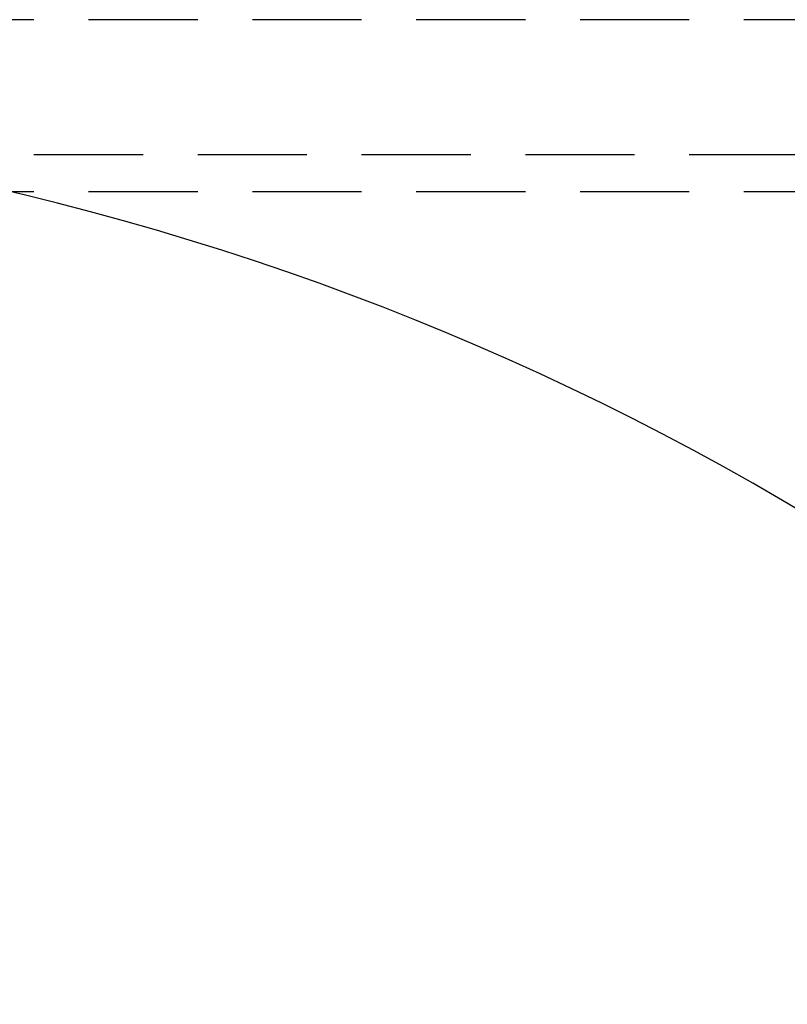
# Model space of a CAD drawing. Units: millimetres. Extents: x -486 to 290, y -92 to 457.
# Drawn here: x 191 to 200, y 70 to 82 of the extents above; entities that cross this region are included whole.
import ezdxf

# ---------------------------------------------------------------- set-up
doc = ezdxf.new("R2010")
doc.units = ezdxf.units.MM
doc.linetypes.add('HIDDEN', pattern=[1.905, 1.27, -0.635])
doc.layers.add('NORMAL', color=7, linetype='Continuous')
doc.layers.add('POINTILLÉ', color=7, linetype='HIDDEN')
doc.styles.add('SLDTEXTSTYLE2', font='TXT', dxfattribs={"width": 0.75})
doc.dimstyles.new('SLDDIMSTYLE1', dxfattribs={"dimtxt": 2.645833, "dimasz": 2.5, "dimexe": 0, "dimexo": 0.0625, "dimgap": 0.661458, "dimtad": 1, "dimlfac": 30, "dimrnd": 1e-09, "dimzin": 12, "dimdsep": 46, "dimtxsty": 'SLDTEXTSTYLE2', "dimsah": 1, "dimcen": 0.09, "dimadec": 0, "dimazin": 3, "dimtfac": 1, "dimtofl": 0, "dimtmove": 0, "dimatfit": 3, "dimfxl": 0, "dimfrac": 2, "dimtolj": 1, "dimtzin": 12, "dimarcsym": 0})

# ---------------------------------------------------------------- blocks, each defined once
blk = doc.blocks.new('_D_11')
at = {"layer": 'POINTILLÉ'}
for p, q in [((185.441, 80.249), (232.918, 80.249)), ((231.918, 49.216), (231.918, 80.249)), ((216.235, 49.216), (232.918, 49.216))]:
    blk.add_line(p, q, dxfattribs=at)
for points in [[(231.918, 80.249), (231.568, 77.749), (232.268, 77.749)], [(231.918, 49.216), (232.268, 51.716), (231.568, 51.716)]]:
    blk.add_solid(points, dxfattribs=at)
at = {"layer": 'POINTILLÉ', "attachment_point": 1, "rotation": 90, "style": 'SLDTEXTSTYLE2'}
for s, insert, char_height in [('Passage utile', (224.304, 53.569), 2.64583), ('93cm', (228.507, 59.982), 2.6458)]:
    blk.add_mtext(s, dxfattribs=dict(at, insert=insert, char_height=char_height))

msp = doc.modelspace()

# ---------------------------------------------------------------- linework, layer by layer
at = {"layer": 'NORMAL'}
msp.add_arc((183.45814, 48.21588), 32.46245, 358.264164, 88.529016, dxfattribs=at)
at = {"layer": 'POINTILLÉ'}
for p, q in [((215.92148, 81.81588), (182.55481, 81.81588)), ((215.92148, 79.81588), (182.55481, 79.81588))]:
    msp.add_line(p, q, dxfattribs=at)
msp.add_arc((183.45814, 80.81588), 32.47873, 271.470246, 1.76438, dxfattribs=at)

# ---------------------------------------------------------------- dimensions: what is measured, and where the dimension line sits
dim = msp.add_linear_dim(base=(231.91814, 80.24921), p1=(215.23481, 49.21588), p2=(184.44148, 80.24921), angle=90, text='Passage utile\\P93cm', dimstyle='SLDDIMSTYLE1', dxfattribs=at)
dim.commit()
dim.dimension.update_dxf_attribs({"geometry": '_D_11', "text_midpoint": (231.91814, 64.73254), "dimtype": 160})

doc.saveas('drawing.dxf')
